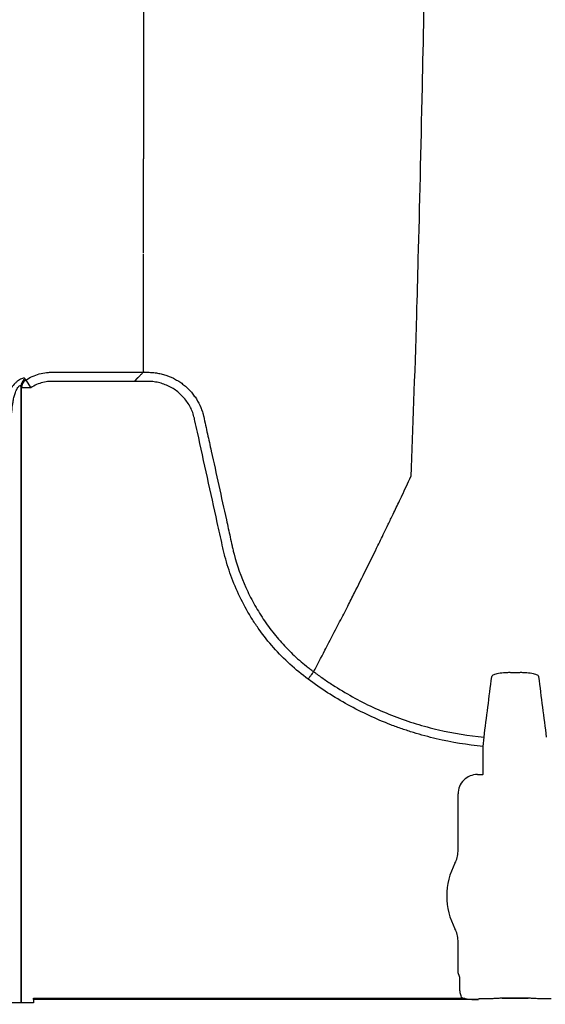
# Model space of a CAD drawing. Units: inches. Extents: x -633.7 to -602.6, y -282.2 to -258.6.
# Drawn here: x -633.2 to -633.1, y -278.6 to -278.5 of the extents above; entities that cross this region are included whole.
import ezdxf

# ---------------------------------------------------------------- set-up
doc = ezdxf.new("R2010")
doc.units = ezdxf.units.IN
doc.header["$MEASUREMENT"] = 0

msp = doc.modelspace()

# ---------------------------------------------------------------- hatches: boundary and pattern name
h = msp.add_hatch()
h.set_pattern_fill('AR-HBONE', color=8, scale=0.01046922407249082)
h.set_pattern_definition([(45, (-630.8383903269457, -284.6542003953859), (0, 0.05922287468335759), [0.1256306888698898, -0.04187689628996327]), (135, (-630.8087788896014, -284.6245889580416), (4.649269446095702e-18, 0.05922287468335757), [0.1256306888698898, -0.04187689628996326])])
edge = h.paths.add_edge_path()
edge.add_line((-633.3533572119705, -278.4811926304875), (-633.2358835462046, -278.4811926304875))
edge.add_arc((-633.0450362482259, -278.472592496722), 0.1910409732140547, 182.5801687594778, 220.2351795521443)
edge.add_line((-633.1908768458517, -278.5959909307912), (-631.4688968789222, -278.5959909307912))
edge.add_line((-631.4688968789222, -278.5959909307912), (-631.4688968789222, -278.6573838740857))
edge.add_line((-631.4688968789222, -278.6573838740857), (-633.1876511535244, -278.6573838740857))
edge.add_arc((-633.0821803669726, -278.7701159303925), 0.1543781180576055, 133.0940365708593, 180.9587842612216)
edge.add_line((-633.2365368706821, -278.7726991643276), (-633.3533572119705, -278.7726991643276))
edge.add_line((-633.3533572119705, -278.7726991643276), (-633.3533572119705, -278.4848520667742))

# ---------------------------------------------------------------- linework, layer by layer
at = {"color": 7, "linetype": 'Continuous', "lineweight": 25}
for p, q in [((-633.1561810829406, -278.5478073504349), (-633.1561810829406, -278.5477574673877)), ((-633.1562051817513, -278.5531929370951), (-633.1558958312377, -278.5531929370952)), ((-633.1642915420992, -278.5541232728916), (-633.1642915420992, -278.5948551261618)), ((-633.1642599799687, -278.5948551261618), (-633.1642599799687, -278.5542139008554)), ((-633.1636342168379, -278.5542139008554), (-633.1642599799687, -278.5542139008554)), ((-633.1639697374893, -278.5537065948786), (-633.1636342168379, -278.5542139008554)), ((-633.156809236385, -278.5537969917289), (-633.156809236385, -278.5537937210733)), ((-633.1449473243068, -278.572980477071), (-633.1449473078277, -278.5729804460578)), ((-633.1337407337976, -278.5779152772201), (-633.1336845884405, -278.5773110991645)), ((-633.1337407337976, -278.5797441005125), (-633.1337407337976, -278.5779152772201)), ((-633.1341167491222, -278.579775489052), (-633.1337721223371, -278.579775489052)), ((-633.1337721223371, -278.579775489052), (-633.1337407337976, -278.5797441005125)), ((-633.1354036792422, -278.584857063418), (-633.1354036792422, -278.581062419172)), ((-633.1354036792422, -278.5928890097721), (-633.1354036792422, -278.5907491535152)), ((-633.1642915420992, -278.5922948087718), (-633.1642599799687, -278.5922632466413)), ((-633.1353100504529, -278.5931235824282), (-633.1354036792422, -278.5928890097721)), ((-633.1352786217686, -278.5939743301235), (-633.1352786217686, -278.5932278762834)), ((-633.1634630103039, -278.5945478217811), (-633.1351383993507, -278.5945478217811)), ((-633.1340361591069, -278.5946003994763), (-633.1340568014167, -278.5946521156363)), ((-633.1340047705673, -278.5945977475584), (-633.1340361591069, -278.5946003994763)), ((-633.1335533793525, -278.5945977475584), (-633.1340047705673, -278.5945977475584)), ((-633.1335533793525, -278.5945977475584), (-633.1340047705673, -278.5945977475584)), ((-633.1324868958264, -278.5945469499521), (-633.1307662337756, -278.5945469499521)), ((-633.1324868958264, -278.5945500249539), (-633.1324868958264, -278.5945469499521)), ((-633.1307662337756, -278.5945500249539), (-633.1324868958264, -278.5945500249539)), ((-633.1307662337756, -278.5945500249539), (-633.1307662337756, -278.5945469499521)), ((-633.1292483590347, -278.5945977475584), (-633.1296997502495, -278.5945977475584)), ((-633.1292483590347, -278.5945977475584), (-633.1296997502495, -278.5945977475584)), ((-633.163463782809, -278.5948551261618), (-633.1859545322891, -278.5948551261618)), ((-633.1634630103039, -278.5946521156363), (-633.163463782809, -278.5948551261618)), ((-633.1340568014167, -278.5946521156363), (-633.1634630103039, -278.5946521156363))]:
    msp.add_line(p, q, dxfattribs=at)
for centre, radius, start, end in [((-633.1636710451914, -278.5541415370565), 0.0006207656500714975, 122.6790868462949, 178.314000449144), ((-633.1636393114171, -278.5542323204173), 0.0006209418098373128, 122.149953009825, 178.3001338026452), ((-633.1341170172784, -278.5810621510159), 0.001286661991822121, 89.98805885761557, 180.0119411424007), ((-633.1370496228706, -278.584857063418), 0.001645943628355327, 331.4872335354932, 0), ((-633.1316265648011, -278.5878031084666), 0.004525663962377298, 151.4872335354932, 208.5127664645068), ((-633.1370496228706, -278.5907491535152), 0.001645943628356695, 0, 28.51276646448339), ((-633.1353513959845, -278.5931666531168), 5.97037452821071e-05, 0.9638803033679323, 46.1707519418721), ((-633.1324780189278, -278.5938035355335), 0.0007434674149441661, 269.3158800203272, 284.062745116409), ((-633.1307751106742, -278.5938035355335), 0.000743467414945281, 255.937254883591, 270.6841199796729)]:
    msp.add_arc(centre, radius, start, end, dxfattribs=at)
for points, knots in [([(-633.135982163458, -278.417673790882), (-633.1361065082091, -278.4272557104233), (-633.1362648148071, -278.4394547061356), (-633.1365126967047, -278.4579916482259), (-633.136703897857, -278.4718384645922), (-633.1369199136116, -278.4861610047851), (-633.1371455581138, -278.5005434385375), (-633.1373603929682, -278.5132009386938), (-633.1375862513462, -278.5252279565875), (-633.1378008946809, -278.5356430607007), (-633.1379929792724, -278.5436795435191), (-633.1382413008081, -278.5527385589623), (-633.1383995744563, -278.5568521001824), (-633.1385238992917, -278.5600833098023)], [0, 0, 0, 0, 0.1479410737815725, 0.1883477018335169, 0.295666990746291, 0.3754487487273764, 0.4419579494127173, 0.5615899656769098, 0.6280613843949993, 0.7078088203151939, 0.8141208068500226, 0.8539908548509086, 1, 1, 1, 1]), ([(-633.1561810829406, -278.4795480921644), (-633.1561810829301, -278.4797696377985), (-633.1561810829088, -278.4802125747345), (-633.1561810827607, -278.4808738471427), (-633.156181082558, -278.4815325190286), (-633.1561810823144, -278.4821883799027), (-633.1561810820568, -278.4828414815461), (-633.1561810818082, -278.4834918055721), (-633.1561810815926, -278.4841393523999), (-633.1561810814336, -278.4847841174841), (-633.1561810813563, -278.4854260955557), (-633.1561810813789, -278.4860652757958), (-633.1561810814925, -278.4867016439313), (-633.1561810816914, -278.4873351807597), (-633.156181081969, -278.4879658667487), (-633.1561810823189, -278.4885936824254), (-633.1561810827349, -278.4892186084128), (-633.1561810832105, -278.4898406254196), (-633.1561810837395, -278.4904597142429), (-633.1561810843156, -278.4910758557673), (-633.1561810849322, -278.4916890309651), (-633.1561810855833, -278.4922992208955), (-633.1561810862623, -278.4929064067054), (-633.1561810869632, -278.4935105696285), (-633.1561810876796, -278.4941116909854), (-633.156181088405, -278.4947097521838), (-633.1561810891334, -278.4953047347176), (-633.1561810898585, -278.4958966201676), (-633.1561810905738, -278.4964853902007), (-633.1561810912733, -278.4970710265702), (-633.1561810919507, -278.497653511115), (-633.1561810925996, -278.4982328257612), (-633.156181093214, -278.4988089525169), (-633.1561810937875, -278.4993818734899), (-633.1561810943139, -278.49995157082), (-633.1561810947873, -278.500518027035), (-633.1561810952003, -278.5010812255086), (-633.1561810955538, -278.5016411562494), (-633.1561810958541, -278.5021978143035), (-633.1561810961059, -278.5027511952657), (-633.1561810963144, -278.503301294941), (-633.1561810964848, -278.5038481091279), (-633.1561810966222, -278.5043916336701), (-633.1561810967315, -278.5049318644419), (-633.1561810968182, -278.505468797353), (-633.1561810968869, -278.506002428346), (-633.156181096943, -278.5065327533994), (-633.1561810969914, -278.5070597685173), (-633.1561810970372, -278.5075834697694), (-633.1561810970854, -278.508103853136), (-633.1561810971415, -278.5086209145428), (-633.156181097209, -278.5091346465589), (-633.1561810972865, -278.509645032607), (-633.156181097373, -278.5101520557483), (-633.1561810974671, -278.5106556987392), (-633.1561810975677, -278.5111559444854), (-633.1561810976737, -278.5116527759611), (-633.1561810977838, -278.5121461762301), (-633.1561810978969, -278.5126361284399), (-633.156181098012, -278.5131226158234), (-633.1561810981276, -278.513605621698), (-633.1561810982427, -278.5140851294664), (-633.1561810983561, -278.5145611226144), (-633.1561810984666, -278.5150335847156), (-633.1561810985731, -278.5155024994154), (-633.1561810986744, -278.51596785049), (-633.1561810987694, -278.516429621625), (-633.1561810988568, -278.5168877973144), (-633.1561810989355, -278.5173423604058), (-633.1561810990039, -278.5177933119897), (-633.1561810990604, -278.5182406595251), (-633.1561810991034, -278.5186844094757), (-633.1561810991311, -278.5191245686607), (-633.1561810991419, -278.5195611437979), (-633.1561810991342, -278.5199941416255), (-633.1561810991063, -278.5204235688696), (-633.1561810990567, -278.5208494322528), (-633.1561810989834, -278.5212717384919), (-633.1561810988851, -278.5216904942985), (-633.1561810987599, -278.5221057063788), (-633.1561810986063, -278.5225173814338), (-633.1561810984227, -278.5229255261593), (-633.1561810982074, -278.5233301472454), (-633.1561810979588, -278.5237312513775), (-633.1561810976751, -278.5241288452348), (-633.1561810973548, -278.5245229354939), (-633.1561810969963, -278.5249135288159), (-633.1561810965978, -278.525300631895), (-633.1561810961579, -278.5256842512766), (-633.1561810956747, -278.5260643940362), (-633.1561810951468, -278.5264410652434), (-633.1561810945723, -278.5268142758351), (-633.1561810939507, -278.5271840031374), (-633.1561810932936, -278.5275500449253), (-633.1561810926106, -278.5279122119775), (-633.156181091912, -278.5282703106803), (-633.1561810912079, -278.5286241493357), (-633.1561810905087, -278.5289735370629), (-633.1561810898241, -278.5293182825075), (-633.1561810891644, -278.5296582000962), (-633.1561810885402, -278.5299930885377), (-633.1561810879591, -278.530322826039), (-633.156181087419, -278.5306475952192), (-633.1561810869183, -278.5309675471788), (-633.1561810864556, -278.5312828428914), (-633.1561810860295, -278.531593640084), (-633.1561810856383, -278.5319000965827), (-633.1561810852805, -278.5322023694185), (-633.1561810849548, -278.5325006150681), (-633.1561810846597, -278.5327949893906), (-633.1561810843934, -278.533085647646), (-633.1561810841549, -278.5333727444913), (-633.1561810839423, -278.5336564339832), (-633.1561810837544, -278.5339368695787), (-633.1561810835897, -278.5342142041362), (-633.1561810834465, -278.5344885899168), (-633.1561810833238, -278.5347601785851), (-633.1561810832196, -278.5350291212105), (-633.1561810831329, -278.5352955682685), (-633.156181083062, -278.5355596696413), (-633.1561810830057, -278.5358215746194), (-633.1561810829623, -278.5360814319026), (-633.1561810829305, -278.5363393896009), (-633.1561810829089, -278.5365955952359), (-633.1561810828961, -278.5368501957417), (-633.1561810828905, -278.5371033374662), (-633.156181082891, -278.5373551661719), (-633.1561810828958, -278.5376058270375), (-633.1561810829038, -278.5378554646586), (-633.1561810829135, -278.5381042230489), (-633.1561810829236, -278.5383522456413), (-633.1561810829323, -278.5385996752892), (-633.1561810829392, -278.5388466542673), (-633.1561810829402, -278.5390111563433), (-633.1561810829406, -278.5390933802256)], [0, 0, 0, 0, 0.00789129226719131, 0.01577708732848363, 0.0236575712709218, 0.03153293019404833, 0.0394033501961468, 0.04726901736042733, 0.05513011774116616, 0.06298683734979503, 0.07083936174982104, 0.07868780663753015, 0.08653213783264756, 0.09437230165249604, 0.1022082443149647, 0.1100399119752417, 0.1178672507621811, 0.1256902068142979, 0.1335087263154101, 0.1413227555299218, 0.1491322408377597, 0.1569371287689638, 0.164737366037941, 0.1725328995773821, 0.1803236765718547, 0.188109644491068, 0.1958907511228178, 0.2036669446056233, 0.2114381734610465, 0.2192043866257148, 0.2269655334830341, 0.2347215638946148, 0.242472428231399, 0.2502180774045056, 0.2579584628957886, 0.265693536788117, 0.2734232559598486, 0.2811476361084555, 0.2888667353074478, 0.2965806115391532, 0.3042893217034074, 0.3119929216365759, 0.3196914661304938, 0.3273850089513242, 0.3350736028583364, 0.3427572996225906, 0.3504361500455409, 0.3581102039775423, 0.3657795103362657, 0.3734441171250183, 0.3811040713226842, 0.3887593953134976, 0.3964100602795194, 0.4040560319418183, 0.4116972773731532, 0.4193337650190632, 0.426965464718749, 0.4345923477257418, 0.4422143867283608, 0.4498315558699589, 0.4574438307689585, 0.4650511885386744, 0.4726536078069241, 0.480251068735425, 0.4878435530389817, 0.4954310440044515, 0.5030135265094993, 0.5105909870411335, 0.5181634174131368, 0.5257308421620257, 0.5332933002103342, 0.5408508278989027, 0.5484034588893019, 0.5559512242049768, 0.5634941522722066, 0.5710322689608776, 0.5785655976250504, 0.586094159143324, 0.5936179719589781, 0.6011370521198905, 0.608651413318219, 0.616161066929846, 0.6236660220535695, 0.6311662855500438, 0.6386618620804547, 0.6461527541449327, 0.6536389621206893, 0.6611204842998788, 0.6685973169271757, 0.6760694542370678, 0.6835368884908559, 0.690999609765009, 0.6984575121853432, 0.7059102681325232, 0.713357546636995, 0.7207990526417235, 0.7282345285247892, 0.7356637556196636, 0.7430865557321429, 0.7505027926525968, 0.7579123745200869, 0.7653153976247729, 0.7727122682653976, 0.7801033963696895, 0.7874891549212903, 0.7948698812817948, 0.8022458785179063, 0.8096174167312599, 0.8169847343886802, 0.8243480396508148, 0.8317075116972984, 0.83906330204678, 0.8464155358703174, 0.853764313296823, 0.8611097107094106, 0.8684517820316278, 0.8757905600027289, 0.8831260574412622, 0.8904582684963723, 0.8977871698863543, 0.9051127221240786, 0.9124348707290314, 0.9197535474257922, 0.9270686713288592, 0.9343801501138065, 0.9416878811748287, 0.9489917527687861, 0.9562916451459168, 0.9635874316674262, 0.9708789799102108, 0.9781661527589952, 0.9854488094862012, 0.9927268068198705, 1, 1, 1, 1]), ([(-633.1561810829406, -278.5453010490738), (-633.1561810829406, -278.5442844213435), (-633.1561810829406, -278.5432586493976), (-633.1561810829406, -278.5417062715554), (-633.1561810829406, -278.5411865306557), (-633.1561810829406, -278.5401424585253), (-633.1561810829406, -278.5396179434208), (-633.1561810829406, -278.5390933802256)], [0, 0, 0, 0, 0.4999999999999996, 0.4999999999999996, 0.7499999999999998, 0.7499999999999998, 1, 1, 1, 1]), ([(-633.1561810829406, -278.5477574673877), (-633.1561810829406, -278.5473687934787), (-633.1561810829406, -278.5465720703422), (-633.1561810829406, -278.5457668129944), (-633.1561810829406, -278.5453542822645)], [0.419465164956234, 0.419465164956234, 0.419465164956234, 0.419465164956234, 0.4997716366325685, 0.583356186147615, 0.583356186147615, 0.583356186147615, 0.583356186147615]), ([(-633.1561810829406, -278.5531437747131), (-633.1561810829406, -278.5527062803494), (-633.1561810829406, -278.5522680118854), (-633.1561810829406, -278.5513865912928), (-633.1561810829406, -278.5509433675174), (-633.1561810829406, -278.5496089791714), (-633.1561810829406, -278.5487119183106), (-633.1561810829406, -278.5478073504356)], [0, 0, 0, 0, 0.25, 0.25, 0.5, 0.5, 1, 1, 1, 1]), ([(-633.164006217132, -278.5536190336953), (-633.1640132670267, -278.55360214878), (-633.1640276802232, -278.5535902102346), (-633.164070614949, -278.5535776715029), (-633.1640985854237, -278.5535771258022), (-633.1641662294875, -278.5535881991994), (-633.1642058982578, -278.5535999966606), (-633.1642905915346, -278.5536348379581), (-633.164336447691, -278.5536581546599), (-633.1644313254792, -278.553715565676), (-633.1644794840637, -278.5537490772535), (-633.1645758524857, -278.5538249296566), (-633.1646243720514, -278.553867615864), (-633.1647646732839, -278.5540045988868), (-633.1648524092088, -278.5541085459341), (-633.1650121126372, -278.5543363370128), (-633.1650825210976, -278.5544576126982), (-633.1652053706002, -278.5547125122021), (-633.1652570169298, -278.5548446900534), (-633.16530913146, -278.5550130303704), (-633.1653188723546, -278.5550468658854), (-633.1653373651628, -278.5551151283086), (-633.165365076195, -278.5552175486486), (-633.1653927041845, -278.5553200477672), (-633.1654478526664, -278.5555251481919), (-633.1654844752109, -278.5556620178529), (-633.1655209603431, -278.555799018688)], [0, 0, 0, 0, 0.0624999999999885, 0.0624999999999885, 0.124999999999977, 0.124999999999977, 0.1874999999999655, 0.1874999999999655, 0.249999999999954, 0.249999999999954, 0.3124999999999425, 0.3124999999999425, 0.3749999999999311, 0.3749999999999311, 0.4999999999999476, 0.4999999999999476, 0.624999999999964, 0.624999999999964, 0.7499999999999805, 0.7499999999999805, 0.7812499999999942, 0.7812499999999942, 0.8125000000000079, 0.8750000000000052, 0.8750000000000052, 1, 1, 1, 1]), ([(-633.1639697374893, -278.5537065948786), (-633.1638317159374, -278.5536165400537), (-633.1636880124908, -278.5535380791894), (-633.1633896539395, -278.5534035127763), (-633.1632340144639, -278.5533471980011), (-633.1629152746209, -278.5532597838179), (-633.16275458342, -278.5532290348935), (-633.1625116686995, -278.5532013292185), (-633.1624303820457, -278.5531951841355), (-633.1622671695058, -278.5531891631389), (-633.1621851685594, -278.553190026769), (-633.1614479543359, -278.553190026769), (-633.1594820497403, -278.553190026769), (-633.1575161451445, -278.553190026769), (-633.1562055420807, -278.553190026769)], [0, 0, 0, 0, 0.06249999999997739, 0.06249999999997739, 0.1249999999999548, 0.1249999999999548, 0.1874999999999322, 0.1874999999999322, 0.2187499999999301, 0.2187499999999301, 0.249999999999928, 0.249999999999928, 0.4999999999999462, 1, 1, 1, 1]), ([(-633.1562055420807, -278.553190026769), (-633.1562170419508, -278.553201526639), (-633.156231889703, -278.5532163743913), (-633.1562669391017, -278.55325142379), (-633.156287418163, -278.5532719028512), (-633.1563536706327, -278.553338155321), (-633.1564048143905, -278.5533892990788), (-633.1565136623907, -278.553498147079), (-633.1565705239218, -278.5535550086101), (-633.1566882610279, -278.5536727457162), (-633.1567492998473, -278.5537337845357), (-633.156809236385, -278.5537937210733)], [0, 0, 0, 0, 0.1249999999999869, 0.1249999999999869, 0.2499999999999738, 0.2499999999999738, 0.4999999999999823, 0.4999999999999823, 0.7499999999999911, 0.7499999999999911, 1, 1, 1, 1]), ([(-633.1562051817513, -278.5531929370951), (-633.1562166192903, -278.5532043746342), (-633.1562314246772, -278.5532191800211), (-633.156266422794, -278.5532541781378), (-633.1562868936047, -278.5532746489486), (-633.1563531380062, -278.5533408933501), (-633.1564043399403, -278.5533920952842), (-633.15651327226, -278.5535010276038), (-633.156570201546, -278.5535579568897), (-633.1566881203091, -278.553675875653), (-633.1567492205088, -278.5537369758526), (-633.156809236385, -278.5537969917289)], [0, 0, 0, 0, 0.124999999999974, 0.124999999999974, 0.2499999999999479, 0.2499999999999479, 0.4999999999999653, 0.4999999999999653, 0.7499999999999826, 0.7499999999999826, 1, 1, 1, 1]), ([(-633.1558958312377, -278.5531929370952), (-633.155789792793, -278.5531932615741), (-633.1556829434564, -278.5531980456645), (-633.1554715755565, -278.5532164252604), (-633.1553663966258, -278.5532300241594), (-633.1551570551715, -278.5532660959132), (-633.1550524924296, -278.5532886867087), (-633.1548468671185, -278.5533422233392), (-633.1547457601904, -278.5533731229922), (-633.1544473918611, -278.5534778170849), (-633.1542550659166, -278.5535635651563), (-633.1539768156124, -278.5537169861373), (-633.1538853519663, -278.5537725220443), (-633.1537085670154, -278.5538903023646), (-633.1536231626272, -278.5539525646936), (-633.1533757190825, -278.5541492535293), (-633.1532221664108, -278.5542932585528), (-633.1530097947565, -278.5545295308581), (-633.1529417123223, -278.5546120860172), (-633.1528136157752, -278.5547814408123), (-633.1527534777764, -278.5548683002177), (-633.1525847883964, -278.555135416648), (-633.1524878012781, -278.5553221388274), (-633.1523657821334, -278.5556153039109), (-633.1523290001513, -278.555715589224), (-633.1522805111133, -278.5558678283664), (-633.1522654479459, -278.5559188913562), (-633.1522445025907, -278.5559959603736), (-633.1522344424893, -278.556034613579), (-633.1522250033983, -278.5560734453776), (-633.1522188490798, -278.5560993730385), (-633.1522158271624, -278.5561124187857), (-633.1522129026234, -278.5561253602878)], [0, 0, 0, 0, 0.0624999999999995, 0.0624999999999995, 0.124999999999999, 0.124999999999999, 0.1874999999999985, 0.1874999999999985, 0.249999999999998, 0.249999999999998, 0.3750000000000015, 0.3750000000000015, 0.4375000000000033, 0.4375000000000033, 0.500000000000005, 0.500000000000005, 0.6250000000000085, 0.6250000000000085, 0.6875000000000142, 0.6875000000000142, 0.75000000000002, 0.75000000000002, 0.8750000000000201, 0.8750000000000201, 0.9375000000000201, 0.9375000000000201, 0.9687500000000201, 0.9687500000000201, 0.9843750000000165, 0.9921875000000083, 0.9921875000000083, 1, 1, 1, 1]), ([(-633.1649173052301, -278.5559597620083), (-633.1648914466184, -278.5557655432605), (-633.1648654226458, -278.5555713797577), (-633.1648261204961, -278.5552802230569), (-633.1648138989702, -278.5551830437688), (-633.1647810790791, -278.5549899829943), (-633.1647611725078, -278.5548937470259), (-633.1647131879515, -278.5547039682693), (-633.164685142636, -278.5546102321109), (-633.1646178466377, -278.5544283229813), (-633.164579055912, -278.5543408311096), (-633.1645090609745, -278.5542219175939), (-633.1644844058305, -278.5541856351514), (-633.1644324021161, -278.5541236696869), (-633.1644051394456, -278.5540985835984), (-633.1643553684981, -278.5540706041229), (-633.1643342960037, -278.5540685585892), (-633.1643044104768, -278.554083959764), (-633.1642954258296, -278.5541010016792), (-633.1642915420992, -278.5541232728916)], [0, 0, 0, 0, 0.2500000000000311, 0.2500000000000311, 0.3750000000000427, 0.3750000000000427, 0.5000000000000544, 0.5000000000000544, 0.6250000000000661, 0.6250000000000661, 0.7500000000000777, 0.7500000000000777, 0.8125000000000583, 0.8125000000000583, 0.8750000000000389, 0.8750000000000389, 0.9375000000000194, 0.9375000000000194, 1, 1, 1, 1]), ([(-633.156809236385, -278.5537937210733), (-633.1579595673278, -278.5537937210733), (-633.159685063742, -278.5537937210733), (-633.1614824558402, -278.5537937210733), (-633.1621295169955, -278.5537937210733), (-633.1622733083633, -278.5537937210733), (-633.1623450815073, -278.5537950066313), (-633.1625593168004, -278.5538102369211), (-633.1627010043353, -278.553832308074), (-633.162982021338, -278.5539011886838), (-633.1631208871115, -278.5539483943177), (-633.1633853884327, -278.5540644187183), (-633.1635125005322, -278.5541334004552), (-633.1636342168379, -278.5542139008554)], [0, 0, 0, 0, 0.5000000000000498, 0.7500000000000748, 0.7812500000000729, 0.7812500000000729, 0.812500000000071, 0.812500000000071, 0.8750000000000474, 0.8750000000000474, 0.9375000000000238, 0.9375000000000238, 1, 1, 1, 1]), ([(-633.1453108608533, -278.5734708144719), (-633.1461492393069, -278.5728534734097), (-633.1469066902272, -278.572159326464), (-633.1479270275954, -278.5710081667291), (-633.1482476788385, -278.5706059767666), (-633.148698687163, -278.5699742495843), (-633.1488445248818, -278.5697580974351), (-633.1491230481913, -278.5693206317715), (-633.1492556690791, -278.5690995475093), (-633.1498866614984, -278.5679827556476), (-633.1502896962548, -278.5670532902321), (-633.1506720356186, -278.5658484527651), (-633.1507423709588, -278.5656053138022), (-633.1508385929799, -278.5652373190505), (-633.150869119321, -278.56511410612), (-633.1509270528646, -278.5648665758027), (-633.1509540497569, -278.564742113129), (-633.1510909041903, -278.5641204618993), (-633.1512004047344, -278.5636231469342), (-633.1517478951574, -278.561136567754), (-633.1521857478734, -278.5591472663548), (-633.1526782145309, -278.5569092793101), (-633.1527329328715, -278.5566606140434), (-633.1528013321566, -278.5563497827638), (-633.152814507839, -278.5562875038088), (-633.1528432527533, -278.5561634809334), (-633.1528595313705, -278.5561018955833), (-633.1529141029376, -278.5559184216482), (-633.1529582827519, -278.5557977285404), (-633.1531107093995, -278.5554491060168), (-633.1532390313336, -278.5552314082672), (-633.1534723720271, -278.5549273792882), (-633.1535562842722, -278.5548308327567), (-633.153733749948, -278.5546503314362), (-633.1538275550064, -278.5545657557587), (-633.1541239835844, -278.5543288262609), (-633.1543441577114, -278.5541928895595), (-633.1546885775938, -278.5540342705788), (-633.1548062940147, -278.5539884153835), (-633.1550474859229, -278.5539105946262), (-633.1551718472991, -278.5538785117319), (-633.1554219871215, -278.5538300957032), (-633.1555474410649, -278.5538136880685), (-633.1557990911563, -278.5537959483006), (-633.1559254042592, -278.5537969917289), (-633.1563041894559, -278.5537969917289), (-633.1565567129205, -278.5537969917289), (-633.156809236385, -278.5537969917289)], [0, 0, 0, 0, 0.1249999999999879, 0.1249999999999879, 0.1874999999999827, 0.1874999999999827, 0.2187499999999801, 0.2187499999999801, 0.2499999999999775, 0.2499999999999775, 0.3749999999999695, 0.3749999999999695, 0.4062499999999685, 0.4062499999999685, 0.4218749999999688, 0.4218749999999688, 0.4374999999999691, 0.4374999999999691, 0.4999999999999698, 0.4999999999999698, 0.7499999999999818, 0.7499999999999818, 0.7812499999999849, 0.7812499999999849, 0.789062499999984, 0.789062499999984, 0.7968749999999831, 0.7968749999999831, 0.8124999999999812, 0.8124999999999812, 0.8437499999999802, 0.8437499999999802, 0.8593749999999798, 0.8593749999999798, 0.8749999999999792, 0.8749999999999792, 0.9062499999999845, 0.9062499999999845, 0.921874999999987, 0.921874999999987, 0.9374999999999896, 0.9374999999999896, 0.9531249999999922, 0.9531249999999922, 0.9687499999999948, 0.9687499999999948, 1, 1, 1, 1]), ([(-633.1522129026234, -278.5561253602878), (-633.1521296398233, -278.5565036241055), (-633.1520460037677, -278.5568835987627), (-633.1518791057908, -278.5576418375465), (-633.1517956556694, -278.5580209566047), (-633.151545289603, -278.5591583091815), (-633.1513783589066, -278.5599165383858), (-633.1510444600532, -278.5614329858345), (-633.1508774905474, -278.5621912036811), (-633.1506270143079, -278.5633285240314), (-633.1505017734997, -278.563897183425), (-633.1503765477013, -278.5644658472162), (-633.1503139388572, -278.5647501802992), (-633.1502924644913, -278.5648447764026), (-633.1502472581806, -278.5650333152062), (-633.1502236963424, -278.5651273050491), (-633.1500030318467, -278.5659707034952), (-633.1497461256041, -278.5667026729431), (-633.1492667662617, -278.5677732158196), (-633.1490912407479, -278.5681254737965), (-633.1488032346572, -278.5686466528042), (-633.148703106566, -278.5688191759402), (-633.1484943251653, -278.5691617361681), (-633.1483854234074, -278.5693321384678), (-633.1480472487933, -278.5698367667758), (-633.147807156872, -278.5701635363583), (-633.1473005216767, -278.5707941421143), (-633.1470349671353, -278.5710968548364), (-633.1464798188706, -278.5716775471107), (-633.1461902276211, -278.5719555292359), (-633.1457377930452, -278.5723539336727), (-633.1455839689681, -278.5724836356254), (-633.1453486687261, -278.5726734926485), (-633.1452298771206, -278.5727672467177), (-633.1450892744881, -278.5728745559321), (-633.1450184678315, -278.5729276906075), (-633.1449880135854, -278.5729503509411), (-633.1449676866067, -278.572965432985), (-633.1449570640578, -278.5729732913433), (-633.1449473243068, -278.572980477071)], [0, 0, 0, 0, 0.06250000000000078, 0.06250000000000078, 0.1250000000000016, 0.1250000000000016, 0.2500000000000016, 0.2500000000000016, 0.3750000000000016, 0.3750000000000016, 0.4375000000000008, 0.4687500000000029, 0.4687500000000029, 0.4843750000000014, 0.4843750000000014, 0.5, 0.5, 0.6249999999999971, 0.6249999999999971, 0.6874999999999941, 0.6874999999999941, 0.718749999999991, 0.718749999999991, 0.749999999999988, 0.749999999999988, 0.8124999999999888, 0.8124999999999888, 0.8749999999999896, 0.8749999999999896, 0.9374999999999903, 0.9374999999999903, 0.9687499999999868, 0.9687499999999868, 0.9843749999999878, 0.9921874999999911, 0.9960937499999957, 0.9980468749999979, 0.9980468749999979, 1, 1, 1, 1]), ([(-633.1449473078277, -278.5729804460578), (-633.1446984129966, -278.5725120337761), (-633.144360817222, -278.57187508266), (-633.1437866992444, -278.5707760907554), (-633.1432840669067, -278.5698050091872), (-633.1427223113692, -278.5687059248268), (-633.1421398503488, -278.5675553739872), (-633.1415307808662, -278.5663379045156), (-633.1410340763247, -278.5653317377034), (-633.140634932701, -278.5645176432926), (-633.1403510922573, -278.5639355246169), (-633.139996305353, -278.5632027116137), (-633.1396592267196, -278.5625029346392), (-633.1393577357906, -278.5618716431469), (-633.1389661889057, -278.5610509153444), (-633.1387186285508, -278.5605093227683), (-633.1385238992917, -278.5600833098023)], [0.03440380878188869, 0.03440380878188869, 0.03440380878188869, 0.03440380878188869, 0.1465739050828629, 0.1865501874329637, 0.2931568280663764, 0.3731149216107875, 0.4397486969532445, 0.5556958096141724, 0.6476577677654569, 0.6636515093079008, 0.7356246488253991, 0.7756106685462661, 0.8235942275977567, 0.8875727988250742, 0.911565542925262, 1, 1, 1, 1]), ([(-633.144947326412, -278.5729804755179), (-633.1449572217798, -278.5729938228587), (-633.1449734990953, -278.573015778454), (-633.145018788978, -278.5730768671276), (-633.1450466255699, -278.5731144140012), (-633.1451124091723, -278.5732031442325), (-633.1451487776013, -278.5732521983622), (-633.1452278094009, -278.5733587963006), (-633.1452695186102, -278.5734150530248), (-633.1453108608533, -278.5734708144719)], [0, 0, 0, 0, 0.25, 0.25, 0.5, 0.5, 0.75, 0.75, 1, 1, 1, 1]), ([(-633.1449473078277, -278.5729804460578), (-633.1448965868532, -278.5730183544456), (-633.1448446810222, -278.5730568037165), (-633.1447416548857, -278.5731324282366), (-633.1445867170557, -278.5732451326448), (-633.1442224152229, -278.5735030016403), (-633.1439054228911, -278.573715335427), (-633.1432651901838, -278.5741285239075), (-633.1428300457394, -278.5743886922961), (-633.1414998520653, -278.5751237072197), (-633.1405801777455, -278.5755533120548), (-633.1391498095483, -278.5761042838104), (-633.1386655368287, -278.5762718188348), (-633.1376873320434, -278.5765725838428), (-633.1371938207927, -278.5767057557788), (-633.1357056825842, -278.5770532534824), (-633.134701312464, -278.5772165647067), (-633.1336845884405, -278.5773110991645)], [0, 0, 0, 0, 0.01562500000000519, 0.01562500000000519, 0.03125000000001039, 0.06250000000001169, 0.1250000000000111, 0.1250000000000111, 0.2500000000000099, 0.2500000000000099, 0.5000000000000074, 0.5000000000000074, 0.6250000000000053, 0.6250000000000053, 0.7500000000000031, 0.7500000000000031, 1, 1, 1, 1]), ([(-633.1331757826291, -278.5733093169016), (-633.1331703146727, -278.5732654157476), (-633.1331355622989, -278.5732240777273), (-633.1330117009815, -278.5731513633708), (-633.1329209973318, -278.5731193287493), (-633.1327512471817, -278.573081193123), (-633.132687974524, -278.5730698775408), (-633.1325533388163, -278.5730509322525), (-633.1324820031198, -278.5730432323545), (-633.1323310795015, -278.5730312387892), (-633.1322514354612, -278.5730270022194), (-633.1320910976675, -278.5730222752081), (-633.132009507389, -278.5730216991832), (-633.131926425334, -278.5730229672511)], [0, 0, 0, 0, 0.2499999999999732, 0.2499999999999732, 0.4999999999999465, 0.4999999999999465, 0.6249999999999598, 0.6249999999999598, 0.7499999999999732, 0.7499999999999732, 0.8749999999999866, 0.8749999999999866, 1, 1, 1, 1]), ([(-633.1313267042682, -278.5730229672511), (-633.1312435765753, -278.5730216984867), (-633.1311606400665, -278.5730222831507), (-633.1309987753106, -278.573027122256), (-633.1309207892035, -278.5730313218449), (-633.1307704779222, -278.5730433012583), (-633.1306974950229, -278.573051207043), (-633.1305632565577, -278.5730701944802), (-633.1305013655101, -278.5730812853811), (-633.1303878028206, -278.5731068461205), (-633.1303363485667, -278.5731213511161), (-633.1302478923545, -278.5731526794201), (-633.1302102098688, -278.5731696396214), (-633.130147868885, -278.5732063406699), (-633.1301237437009, -278.5732258500947), (-633.130089967547, -278.5732662921591), (-633.1300800818493, -278.5732873591141), (-633.130077346973, -278.5733093169016)], [0, 0, 0, 0, 0.125, 0.125, 0.25, 0.25, 0.375, 0.375, 0.5, 0.5, 0.625, 0.625, 0.75, 0.75, 0.875, 0.875, 1, 1, 1, 1]), ([(-633.1337407337976, -278.5779152772201), (-633.1347887697592, -278.5778178848161), (-633.1358207351716, -278.5776497277138), (-633.1373451761705, -278.5772939813353), (-633.1378493865797, -278.5771580649149), (-633.1385997044763, -278.5769277800702), (-633.1388488089513, -278.5768466085139), (-633.1393449899115, -278.576675335397), (-633.139592455538, -278.5765850840169), (-633.1408185030388, -278.5761137189568), (-633.1417644975558, -278.5756725425634), (-633.1435889247899, -278.5746659297074), (-633.1444673565223, -278.5741004914333), (-633.1453108608533, -278.5734708144719)], [0, 0, 0, 0, 0.2499999999999927, 0.2499999999999927, 0.3749999999999838, 0.3749999999999838, 0.4374999999999801, 0.4374999999999801, 0.4999999999999764, 0.4999999999999764, 0.7499999999999881, 0.7499999999999881, 1, 1, 1, 1]), ([(-633.1336845884405, -278.5773110991645), (-633.1335993162351, -278.5766535870286), (-633.1335141981829, -278.5759942294079), (-633.1333447584632, -278.5746598555612), (-633.1332602103993, -278.5739871709809), (-633.1331757826291, -278.5733093169016)], [0, 0, 0, 0, 0.5, 0.5, 1, 1, 1, 1]), ([(-633.130077346973, -278.5733093169016), (-633.1299929191516, -278.573987171392), (-633.1299083705488, -278.5746598602519), (-633.1297389307877, -278.5759942343383), (-633.1296538132342, -278.5766535880532), (-633.1295685411616, -278.5773110991645)], [0, 0, 0, 0, 0.5, 0.5, 1, 1, 1, 1]), ([(-633.1634630103039, -278.5946521156363), (-633.1634630103039, -278.5946498595508), (-633.1634630103039, -278.5946376357572), (-633.1634630103039, -278.5945994659103), (-633.1634630103039, -278.5945737074588), (-633.1634630103039, -278.5945478217811)], [0, 0, 0, 0, 0.5, 0.5, 1, 1, 1, 1]), ([(-633.1351383993507, -278.5945478217811), (-633.1351845036684, -278.5944591823774), (-633.1352197472302, -278.5943651336181), (-633.1352667474404, -278.5941723709491), (-633.1352786217686, -278.5940742426785), (-633.1352786217686, -278.5939743301235)], [0, 0, 0, 0, 0.5, 0.5, 1, 1, 1, 1]), ([(-633.1349033518911, -278.594594854478), (-633.1347630071177, -278.5946153699339), (-633.1346218569358, -278.5946280301507), (-633.1343395296597, -278.5946458964794), (-633.1341980712162, -278.594650736426), (-633.1340568014167, -278.5946521156363)], [0, 0, 0, 0, 0.5, 0.5, 1, 1, 1, 1]), ([(-633.1324868958264, -278.5945500249539), (-633.1324934954617, -278.5945500249539), (-633.1324988833226, -278.5945504382012), (-633.132508344075, -278.5945512169167), (-633.1325126554518, -278.594551643287), (-633.1325253867773, -278.5945529313015), (-633.1325335543497, -278.5945538136963), (-633.132558336897, -278.5945564395839), (-633.132575071602, -278.5945581698637), (-633.132626797248, -278.5945632156129), (-633.1326631825597, -278.5945663981181), (-633.1327785712767, -278.5945753512883), (-633.1328649399697, -278.5945805933562), (-633.1330474397467, -278.5945890096208), (-633.1331435919602, -278.5945922334903), (-633.1333460633928, -278.5945966399518), (-633.1334489861076, -278.5945977475584), (-633.1335533793525, -278.5945977475584)], [0, 0, 0, 0, 0.01562499999998907, 0.01562499999998907, 0.03124999999997814, 0.03124999999997814, 0.06249999999995265, 0.06249999999995265, 0.1249999999999729, 0.1249999999999729, 0.2500000000000109, 0.2500000000000109, 0.5000000000000072, 0.5000000000000072, 0.7500000000000036, 0.7500000000000036, 1, 1, 1, 1]), ([(-633.1324868958264, -278.5945500249539), (-633.1324934954617, -278.5945500249539), (-633.1324988833226, -278.5945504382012), (-633.132508344075, -278.5945512169167), (-633.1325126554518, -278.594551643287), (-633.1325253867773, -278.5945529313015), (-633.1325335543497, -278.5945538136963), (-633.132558336897, -278.5945564395838), (-633.132575071602, -278.5945581698637), (-633.132626797248, -278.5945632156129), (-633.1326631825597, -278.5945663981181), (-633.1327785712767, -278.5945753512883), (-633.1328649399697, -278.5945805933562), (-633.1330474397467, -278.5945890096208), (-633.1331435919602, -278.5945922334903), (-633.1333460633928, -278.5945966399518), (-633.1334489861076, -278.5945977475584), (-633.1335533793525, -278.5945977475584)], [0, 0, 0, 0, 0.01562500000002924, 0.01562500000002924, 0.03125000000005849, 0.03125000000005849, 0.06250000000004884, 0.06250000000004884, 0.1250000000000308, 0.1250000000000308, 0.24999999999999, 0.24999999999999, 0.4999999999999933, 0.4999999999999933, 0.7499999999999966, 0.7499999999999966, 1, 1, 1, 1]), ([(-633.1296997502495, -278.5945977475584), (-633.1298040999993, -278.5945977475584), (-633.1299079692434, -278.5945966225412), (-633.1301092321223, -278.5945922378903), (-633.1302052791435, -278.5945890271973), (-633.1303882974081, -278.5945805897478), (-633.130474194685, -278.594575374757), (-633.1305895511776, -278.5945664311894), (-633.1306260024515, -278.5945632463016), (-633.1306778999783, -278.5945581860178), (-633.1306947100799, -278.5945564482781), (-633.1307195311616, -278.5945538183981), (-633.1307277112978, -278.5945529346205), (-633.1307404564252, -278.5945516450157), (-633.1307447718589, -278.5945512181434), (-633.1307542428176, -278.5945504383847), (-633.1307596128711, -278.5945500249539), (-633.1307662337757, -278.5945500249539)], [0, 0, 0, 0, 0.2500000000000002, 0.2500000000000002, 0.5000000000000003, 0.5000000000000003, 0.7500000000000004, 0.7500000000000004, 0.8750000000000006, 0.8750000000000006, 0.9374999999999989, 0.9374999999999989, 0.9687500000000347, 0.9687500000000347, 0.9843750000000174, 0.9843750000000174, 1, 1, 1, 1]), ([(-633.1296997502495, -278.5945977475584), (-633.1298040999993, -278.5945977475584), (-633.1299079692434, -278.5945966225412), (-633.1301092321223, -278.5945922378903), (-633.1302052791435, -278.5945890271973), (-633.1303882974081, -278.5945805897478), (-633.130474194685, -278.594575374757), (-633.1305895511776, -278.5945664311894), (-633.1306260024515, -278.5945632463016), (-633.1306778999783, -278.5945581860178), (-633.1306947100799, -278.5945564482781), (-633.1307195311616, -278.5945538183981), (-633.1307277112978, -278.5945529346205), (-633.1307404564252, -278.5945516450157), (-633.1307447718589, -278.5945512181434), (-633.1307542428176, -278.5945504383847), (-633.1307596128711, -278.5945500249539), (-633.1307662337757, -278.5945500249539)], [0, 0, 0, 0, 0.2499999999999817, 0.2499999999999817, 0.4999999999999634, 0.4999999999999634, 0.749999999999945, 0.749999999999945, 0.8749999999999349, 0.8749999999999349, 0.9374999999999309, 0.9374999999999309, 0.9687499999999315, 0.9687499999999315, 0.9843749999999657, 0.9843749999999657, 1, 1, 1, 1])]:
    msp.add_open_spline(points, degree=3, knots=knots, dxfattribs=at)
for points in [[(-633.164006217132, -278.5536190336953), (-633.1639940532746, -278.5536481668547), (-633.1639818934283, -278.5536773542757), (-633.1639697374893, -278.5537065948786)], [(-633.1562055420807, -278.553190026769), (-633.1561892101757, -278.553173694864), (-633.156181081474, -278.5531570557), (-633.1561810829406, -278.553140111945)], [(-633.1561810829406, -278.5531437747131), (-633.1561810829406, -278.5531604596244), (-633.1561890925354, -278.5531768478793), (-633.1562051817513, -278.5531929370951)], [(-633.1642599799687, -278.5542139008554), (-633.1642704997828, -278.5541836504811), (-633.1642810204892, -278.5541534409253), (-633.1642915420992, -278.5541232728916)], [(-633.131926425334, -278.5730229672511), (-633.131726518312, -278.5730260183996), (-633.13152661129, -278.5730260183996), (-633.1313267042682, -278.5730229672511)], [(-633.1352786217686, -278.5932278762834), (-633.1352786217686, -278.593204881803), (-633.1352883945062, -278.5931839479047), (-633.1352917006874, -278.5931656487749)], [(-633.1349033518911, -278.594594854478), (-633.1349823784282, -278.5945833024593), (-633.1350611318726, -278.5945690436645), (-633.1351383993507, -278.5945478217811)]]:
    msp.add_open_spline(points, degree=3, dxfattribs=at)

doc.saveas('drawing.dxf')
